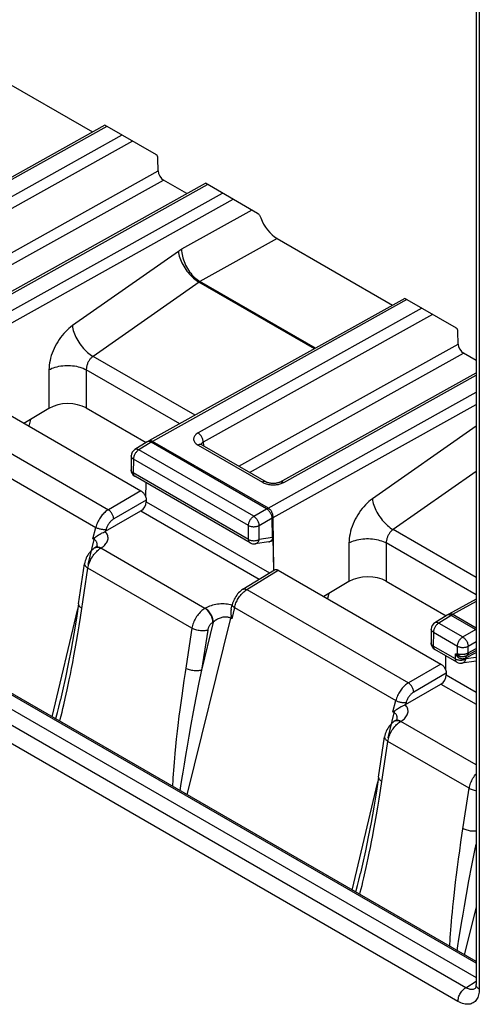
# Model space of a CAD drawing. Units: millimetres. Extents: x -45 to 47, y -62 to 62.
# Drawn here: x 4 to 16, y -37 to -11 of the extents above; entities that cross this region are included whole.
import ezdxf

# ---------------------------------------------------------------- set-up
doc = ezdxf.new("R2010")
doc.units = ezdxf.units.MM
doc.header["$LTSCALE"] = 19.36
doc.layers.add('DRAFT', color=7, linetype='CONTINUOUS')
doc.layers.add('RACCORDO', color=7, linetype='CONTINUOUS')

msp = doc.modelspace()

# ---------------------------------------------------------------- linework, layer by layer
at = {"layer": 'DRAFT', "color": 7, "linetype": 'CONTINUOUS'}
for p, q in [((4.27, -21.718), (4.223, -21.897)), ((12.177, -26.34), (12.143, -26.469))]:
    msp.add_line(p, q, dxfattribs=at)
at = {"layer": 'RACCORDO', "color": 7, "linetype": 'CONTINUOUS'}
for p, q in [((16.083, 6.224), (16.083, -36.705)), ((2.853, -12.329), (5.915, -14.096)), ((6.239, -13.916), (-0.547, -17.699)), ((7.607, -14.706), (6.239, -13.916)), ((7.655, -15.128), (7.65, -14.798)), ((8.416, -15.728), (7.796, -15.37)), ((2.929, -18.788), (8.906, -15.456)), ((10.291, -16.255), (8.906, -15.456)), ((10.808, -16.921), (13.87, -18.689)), ((-15.27, -18.42), (16.083, -36.521)), ((16.083, -36.099), (-14.616, -18.376)), ((14.193, -18.508), (7.408, -22.291)), ((15.562, -19.298), (14.194, -18.508)), ((15.61, -19.721), (15.605, -19.391)), ((16.083, -20.154), (15.751, -19.963)), ((10.884, -23.381), (16.083, -20.482)), ((2.885, -21.124), (7.198, -23.615)), ((4.759, -21.426), (4.095, -21.823)), ((5.749, -21.416), (7.338, -22.333)), ((7.367, -22.315), (7.036, -22.52)), ((8.809, -22.391), (10.517, -23.377)), ((6.941, -22.687), (6.936, -23.052)), ((10.096, -24.995), (7.036, -23.228)), ((7.326, -23.781), (7.332, -23.399)), ((7.34, -23.859), (7.34, -23.903)), ((6.262, -24.686), (7.199, -24.145)), ((6.155, -24.739), (6.174, -24.73)), ((6.174, -24.73), (6.206, -24.714)), ((6.013, -24.825), (6.02, -24.82)), ((10.589, -24.966), (10.225, -25.02)), ((10.589, -24.966), (10.59, -24.966)), ((10.631, -24.959), (10.59, -24.966)), ((10.699, -24.848), (10.712, -25.724)), ((5.977, -25.123), (5.951, -25.141)), ((5.977, -25.123), (5.987, -25.117)), ((5.997, -25.11), (5.987, -25.117)), ((6.032, -25.087), (6.032, -25.086)), ((5.544, -26.61), (5.704, -25.546)), ((9.902, -26.225), (10.739, -25.708)), ((10.84, -25.717), (15.153, -28.207)), ((12.714, -26.019), (12.05, -26.416)), ((13.704, -26.009), (15.293, -26.926)), ((9.591, -26.747), (9.618, -26.635)), ((16.083, -26.483), (15.363, -26.884)), ((15.322, -26.908), (14.991, -27.113)), ((14.896, -27.28), (14.891, -27.644)), ((15.578, -28.16), (14.991, -27.821)), ((15.281, -28.373), (15.287, -27.992)), ((16.083, -28.127), (15.708, -28.184)), ((15.295, -28.452), (15.295, -28.496)), ((14.217, -29.278), (15.153, -28.738)), ((5.065, -29.164), (5.067, -29.156)), ((13.968, -29.418), (13.975, -29.413)), ((14.11, -29.332), (14.129, -29.322)), ((14.129, -29.322), (14.161, -29.307)), ((13.932, -29.716), (13.906, -29.733)), ((13.932, -29.716), (13.942, -29.71)), ((13.952, -29.703), (13.942, -29.71)), ((13.987, -29.679), (13.987, -29.679)), ((13.499, -31.203), (13.659, -30.139)), ((13.02, -33.757), (13.022, -33.749)), ((16.066, -36.812), (16.065, -36.812))]:
    msp.add_line(p, q, dxfattribs=at)
at = {"layer": 'RACCORDO', "color": 250, "linetype": 'CONTINUOUS'}
for p, q in [((16.17, 6.102), (16.17, -36.827)), ((6.296, -13.949), (-0.448, -17.709)), ((6.695, -14.179), (0.756, -17.486)), ((6.978, -14.342), (0.895, -17.729)), ((1.839, -18.367), (7.655, -15.128)), ((2.122, -18.53), (7.796, -15.37)), ((3.029, -18.798), (8.964, -15.489)), ((2.614, -19.477), (9.362, -15.719)), ((2.746, -19.724), (9.645, -15.882)), ((10.142, -16.169), (8.276, -17.208)), ((10.808, -16.921), (8.762, -18.061)), ((8.19, -17.262), (5.38, -19.232)), ((11.798, -19.844), (8.736, -18.077)), ((11.825, -19.829), (8.762, -18.061)), ((16.083, -36.138), (-14.688, -18.373)), ((15.812, -36.79), (-15.639, -18.632)), ((14.251, -18.542), (7.507, -22.302)), ((14.65, -18.772), (8.711, -22.078)), ((15.605, -37.154), (-15.845, -18.997)), ((14.933, -18.935), (8.85, -22.322)), ((9.794, -22.96), (15.61, -19.721)), ((8.633, -21.609), (5.927, -20.046)), ((10.077, -23.123), (15.751, -19.963)), ((4.759, -20.402), (4.759, -21.426)), ((8.229, -21.834), (5.749, -20.402)), ((5.749, -20.402), (5.749, -21.416)), ((10.984, -23.39), (16.083, -20.548)), ((10.568, -24.069), (16.083, -20.999)), ((10.701, -24.317), (16.083, -21.32)), ((2.05, -21.641), (6.334, -24.114)), ((16.083, -21.899), (13.335, -23.825)), ((1.723, -22.115), (6, -24.584)), ((7.47, -22.324), (7.139, -22.529)), ((7.373, -22.312), (7.367, -22.315)), ((7.47, -22.324), (7.478, -22.319)), ((10.531, -24.091), (7.47, -22.324)), ((7.478, -22.319), (7.487, -22.314)), ((7.487, -22.314), (7.495, -22.309)), ((10.582, -24.077), (7.507, -22.302)), ((8.711, -22.399), (10.418, -23.385)), ((8.85, -22.322), (8.853, -22.416)), ((10.188, -24.289), (7.139, -22.529)), ((7, -22.772), (6.994, -23.136)), ((10.049, -24.532), (7, -22.772)), ((10.054, -24.903), (6.994, -23.136)), ((16.083, -23.096), (13.882, -24.639)), ((7.198, -23.615), (6.334, -24.114)), ((7.34, -23.859), (6.475, -24.359)), ((7.34, -23.903), (10.607, -25.789)), ((7.199, -24.145), (10.336, -25.957)), ((10.188, -24.289), (10.531, -24.091)), ((10.531, -24.091), (10.539, -24.086)), ((10.539, -24.086), (10.548, -24.081)), ((10.548, -24.081), (10.556, -24.076)), ((10.054, -24.903), (10.049, -24.532)), ((10.329, -24.531), (10.682, -24.327)), ((10.335, -24.902), (10.329, -24.531)), ((10.682, -24.327), (10.688, -24.324)), ((10.69, -24.849), (10.682, -24.327)), ((10.688, -24.324), (10.694, -24.32)), ((10.694, -24.32), (10.701, -24.317)), ((10.722, -25.718), (10.701, -24.317)), ((5.926, -24.885), (6, -24.584)), ((6.273, -24.64), (6.262, -24.686)), ((16.083, -25.91), (13.882, -24.639)), ((5.801, -25.569), (5.959, -24.904)), ((5.959, -24.904), (5.926, -24.885)), ((10.69, -24.849), (10.335, -24.902)), ((12.714, -24.995), (12.714, -26.019)), ((16.083, -26.369), (13.704, -24.995)), ((13.704, -24.995), (13.704, -26.009)), ((5.977, -25.123), (5.998, -25.111)), ((5.998, -25.111), (6.015, -25.105)), ((6.015, -25.105), (6.034, -25.102)), ((6.032, -25.086), (6.034, -25.08)), ((6.131, -25.136), (6.141, -25.129)), ((8.895, -26.731), (6.131, -25.136)), ((5.595, -26.968), (5.792, -25.664)), ((8.551, -27.257), (5.792, -25.664)), ((10.005, -26.233), (10.84, -25.717)), ((10.005, -26.233), (14.289, -28.707)), ((16.083, -26.549), (15.462, -26.895)), ((4.843, -29.61), (5.524, -26.74)), ((8.905, -26.725), (8.895, -26.731)), ((9.678, -26.708), (9.607, -27.01)), ((9.678, -26.708), (13.955, -29.177)), ((5.559, -27.194), (5.595, -26.968)), ((9.573, -26.99), (8.417, -31.674)), ((9.117, -27.092), (8.802, -28.369)), ((9.117, -27.092), (9.107, -27.098)), ((9.607, -27.01), (9.573, -26.99)), ((15.425, -26.916), (15.094, -27.121)), ((15.094, -27.121), (15.731, -27.489)), ((15.328, -26.905), (15.322, -26.908)), ((15.425, -26.916), (15.433, -26.911)), ((16.072, -27.289), (15.425, -26.916)), ((15.433, -26.911), (15.442, -26.906)), ((15.442, -26.906), (15.45, -26.902)), ((5.489, -27.612), (5.524, -27.408)), ((5.524, -27.408), (5.559, -27.194)), ((8.551, -27.257), (8.368, -28.428)), ((8.968, -27.308), (8.802, -28.369)), ((14.955, -27.365), (14.949, -27.729)), ((14.955, -27.365), (15.592, -27.733)), ((15.731, -27.489), (16.083, -27.283)), ((16.083, -27.297), (16.072, -27.289)), ((5.455, -27.806), (5.489, -27.612)), ((15.874, -27.734), (16.083, -27.611)), ((5.422, -27.991), (5.455, -27.806)), ((15.536, -28.068), (14.949, -27.729)), ((15.536, -27.933), (15.546, -27.935)), ((15.536, -28.068), (15.536, -27.933)), ((15.546, -27.935), (15.559, -27.938)), ((15.559, -27.938), (15.568, -27.94)), ((15.568, -27.94), (15.576, -27.941)), ((15.592, -27.934), (15.592, -27.733)), ((15.817, -28.044), (16.083, -27.897)), ((15.844, -27.977), (16.083, -27.846)), ((15.874, -27.91), (15.874, -27.734)), ((15.874, -27.91), (16.083, -27.795)), ((5.358, -28.329), (5.389, -28.165)), ((5.389, -28.165), (5.422, -27.991)), ((15.568, -27.986), (15.572, -27.992)), ((15.572, -27.992), (15.578, -28)), ((15.582, -27.969), (15.587, -27.973)), ((16.083, -28.029), (15.817, -28.07)), ((15.817, -28.07), (15.817, -28.044)), ((5.327, -28.483), (5.358, -28.329)), ((8.368, -28.428), (8.336, -28.642)), ((8.802, -28.369), (8.737, -28.696)), ((15.153, -28.207), (14.289, -28.707)), ((15.295, -28.452), (14.43, -28.952)), ((5.27, -28.762), (5.298, -28.627)), ((5.298, -28.627), (5.327, -28.483)), ((8.336, -28.642), (8.306, -28.848)), ((8.737, -28.696), (8.657, -29.102)), ((15.295, -28.496), (16.083, -28.951)), ((5.217, -29.01), (5.243, -28.889)), ((5.243, -28.889), (5.27, -28.762)), ((8.306, -28.848), (8.278, -29.046)), ((15.153, -28.738), (16.083, -29.274)), ((5.021, -29.348), (5.065, -29.164)), ((5.154, -29.285), (5.191, -29.124)), ((5.191, -29.124), (5.217, -29.01)), ((8.252, -29.237), (8.228, -29.42)), ((8.278, -29.046), (8.252, -29.237)), ((8.657, -29.102), (8.586, -29.477)), ((13.881, -29.477), (13.955, -29.177)), ((14.228, -29.233), (14.217, -29.278)), ((4.953, -29.62), (4.986, -29.491)), ((4.986, -29.491), (5.021, -29.348)), ((5.082, -29.578), (5.105, -29.485)), ((5.105, -29.485), (5.129, -29.387)), ((5.129, -29.387), (5.154, -29.285)), ((8.228, -29.42), (8.206, -29.593)), ((8.586, -29.477), (8.523, -29.814)), ((13.756, -30.162), (13.914, -29.497)), ((13.914, -29.497), (13.881, -29.477)), ((4.941, -29.667), (4.953, -29.62)), ((5.043, -29.726), (5.059, -29.666)), ((5.059, -29.666), (5.082, -29.578)), ((8.206, -29.593), (8.177, -29.836)), ((13.932, -29.716), (13.953, -29.704)), ((13.953, -29.704), (13.97, -29.698)), ((13.97, -29.698), (13.989, -29.694)), ((13.987, -29.679), (13.989, -29.673)), ((14.086, -29.728), (14.096, -29.722)), ((16.083, -30.881), (14.086, -29.728)), ((8.16, -29.988), (8.136, -30.201)), ((8.177, -29.836), (8.16, -29.988)), ((8.523, -29.814), (8.469, -30.117)), ((8.136, -30.201), (8.116, -30.398)), ((8.469, -30.117), (8.421, -30.389)), ((13.55, -31.561), (13.747, -30.257)), ((15.905, -31.503), (13.747, -30.257)), ((8.116, -30.398), (8.098, -30.583)), ((8.421, -30.389), (8.378, -30.636)), ((8.078, -30.811), (8.069, -30.92)), ((8.088, -30.699), (8.078, -30.811)), ((8.098, -30.583), (8.088, -30.699)), ((8.378, -30.636), (8.341, -30.862)), ((8.061, -31.025), (8.054, -31.126)), ((8.069, -30.92), (8.061, -31.025)), ((8.306, -31.073), (8.276, -31.267)), ((8.341, -30.862), (8.306, -31.073)), ((8.042, -31.312), (8.037, -31.397)), ((8.047, -31.222), (8.042, -31.312)), ((8.054, -31.126), (8.047, -31.222)), ((8.276, -31.267), (8.25, -31.439)), ((12.798, -34.203), (13.479, -31.333)), ((8.037, -31.397), (8.034, -31.452)), ((8.25, -31.439), (8.231, -31.566)), ((13.514, -31.787), (13.55, -31.561)), ((15.72, -32.69), (15.905, -31.503)), ((13.479, -32.001), (13.514, -31.787)), ((13.444, -32.204), (13.479, -32.001)), ((13.41, -32.399), (13.444, -32.204)), ((13.344, -32.758), (13.377, -32.583)), ((13.377, -32.583), (13.41, -32.399)), ((13.313, -32.922), (13.344, -32.758)), ((15.683, -32.933), (15.72, -32.69)), ((13.253, -33.219), (13.282, -33.075)), ((13.282, -33.075), (13.313, -32.922)), ((15.619, -33.384), (15.65, -33.164)), ((15.65, -33.164), (15.683, -32.933)), ((15.973, -33.546), (16.058, -33.105)), ((16.058, -33.105), (16.083, -32.982)), ((13.198, -33.482), (13.225, -33.355)), ((13.225, -33.355), (13.253, -33.219)), ((15.591, -33.594), (15.619, -33.384)), ((13.146, -33.716), (13.172, -33.602)), ((13.172, -33.602), (13.198, -33.482)), ((15.565, -33.797), (15.591, -33.594)), ((15.897, -33.952), (15.973, -33.546)), ((12.941, -34.084), (12.976, -33.941)), ((12.976, -33.941), (13.02, -33.757)), ((13.084, -33.98), (13.109, -33.878)), ((13.109, -33.878), (13.146, -33.716)), ((15.542, -33.991), (15.565, -33.797)), ((12.908, -34.213), (12.941, -34.084)), ((13.014, -34.258), (13.037, -34.171)), ((13.037, -34.171), (13.06, -34.078)), ((13.06, -34.078), (13.084, -33.98)), ((15.501, -34.345), (15.52, -34.175)), ((15.52, -34.175), (15.542, -33.991)), ((15.831, -34.318), (15.897, -33.952)), ((12.896, -34.26), (12.908, -34.213)), ((12.998, -34.319), (13.014, -34.258)), ((15.484, -34.502), (15.501, -34.345)), ((15.775, -34.631), (15.831, -34.318)), ((15.456, -34.783), (15.47, -34.647)), ((15.47, -34.647), (15.484, -34.502)), ((15.74, -34.837), (15.775, -34.631)), ((16.083, -34.657), (15.771, -35.919)), ((15.434, -35.032), (15.445, -34.911)), ((15.445, -34.911), (15.456, -34.783)), ((15.699, -35.083), (15.74, -34.837)), ((15.416, -35.255), (15.425, -35.146)), ((15.425, -35.146), (15.434, -35.032)), ((15.663, -35.304), (15.699, -35.083)), ((15.396, -35.55), (15.402, -35.456)), ((15.402, -35.456), (15.409, -35.358)), ((15.409, -35.358), (15.416, -35.255)), ((15.604, -35.682), (15.632, -35.502)), ((15.632, -35.502), (15.663, -35.304)), ((15.388, -35.698), (15.391, -35.639)), ((15.391, -35.639), (15.396, -35.55)), ((15.585, -35.812), (15.604, -35.682)), ((15.812, -36.79), (16.083, -36.616))]:
    msp.add_line(p, q, dxfattribs=at)
at = {"layer": 'RACCORDO', "color": 7, "linetype": 'CONTINUOUS'}
for points in [[(10.291, -16.255), (10.301, -16.262), (10.312, -16.271), (10.322, -16.28), (10.331, -16.292), (10.34, -16.305), (10.349, -16.319), (10.357, -16.335), (10.365, -16.352), (10.373, -16.37)], [(7.408, -22.291), (7.394, -22.3), (7.379, -22.308), (7.367, -22.315)], [(8.809, -22.391), (8.802, -22.387), (8.795, -22.382), (8.79, -22.378), (8.786, -22.375), (8.785, -22.373)], [(10.884, -23.381), (10.879, -23.383), (10.868, -23.389), (10.855, -23.394), (10.84, -23.399), (10.823, -23.404), (10.805, -23.409), (10.785, -23.412), (10.764, -23.415), (10.742, -23.418), (10.719, -23.419), (10.696, -23.419), (10.674, -23.418), (10.651, -23.416), (10.629, -23.413), (10.609, -23.409), (10.589, -23.405), (10.571, -23.4), (10.555, -23.394), (10.54, -23.388), (10.527, -23.383), (10.517, -23.377)], [(7.198, -23.615), (7.212, -23.623), (7.225, -23.633), (7.238, -23.644), (7.25, -23.656), (7.263, -23.669), (7.274, -23.683), (7.285, -23.698), (7.295, -23.713), (7.305, -23.73), (7.313, -23.746), (7.321, -23.763), (7.327, -23.78)], [(7.326, -23.781), (7.33, -23.794), (7.334, -23.808), (7.336, -23.821), (7.338, -23.834), (7.339, -23.847), (7.34, -23.859)], [(6.033, -24.812), (6.041, -24.806), (6.046, -24.802), (6.051, -24.799), (6.056, -24.796), (6.061, -24.793), (6.067, -24.789), (6.073, -24.785), (6.079, -24.782), (6.085, -24.778), (6.091, -24.774), (6.098, -24.77), (6.105, -24.766), (6.113, -24.762), (6.12, -24.758), (6.128, -24.753), (6.137, -24.749), (6.145, -24.744), (6.155, -24.739)], [(6.206, -24.714), (6.228, -24.703), (6.24, -24.698), (6.253, -24.691)], [(6.262, -24.686), (6.26, -24.687), (6.259, -24.688), (6.257, -24.689), (6.255, -24.69), (6.253, -24.691)], [(5.926, -24.885), (5.931, -24.881), (5.936, -24.877), (5.942, -24.874), (5.947, -24.87), (5.952, -24.866)], [(5.952, -24.866), (5.964, -24.859), (5.97, -24.855), (5.976, -24.851)], [(5.976, -24.851), (5.978, -24.849), (5.981, -24.847), (5.984, -24.845), (5.987, -24.843), (5.99, -24.841), (6.013, -24.825)], [(6.02, -24.82), (6.028, -24.814), (6.033, -24.812)], [(10.59, -24.966), (10.603, -24.963), (10.618, -24.957), (10.631, -24.95), (10.644, -24.94), (10.657, -24.929), (10.668, -24.915), (10.678, -24.901), (10.686, -24.884), (10.693, -24.867), (10.699, -24.848)], [(10.699, -24.848), (10.699, -24.866), (10.696, -24.883), (10.693, -24.899), (10.687, -24.913), (10.68, -24.926), (10.672, -24.937), (10.662, -24.946), (10.652, -24.952), (10.64, -24.957), (10.631, -24.959)], [(5.951, -25.141), (5.918, -25.165), (5.888, -25.193), (5.859, -25.222), (5.833, -25.253), (5.808, -25.286), (5.786, -25.321), (5.766, -25.357), (5.749, -25.394), (5.733, -25.431), (5.721, -25.47), (5.711, -25.508), (5.704, -25.546)], [(6.034, -25.08), (6.035, -25.078), (6.036, -25.076), (6.036, -25.076), (6.034, -25.078), (6.03, -25.083), (6.025, -25.088), (6.017, -25.095), (6.008, -25.102), (5.997, -25.11)], [(10.739, -25.708), (10.744, -25.705), (10.754, -25.701), (10.765, -25.698), (10.776, -25.698), (10.788, -25.698), (10.801, -25.701), (10.814, -25.704), (10.827, -25.71), (10.84, -25.717)], [(9.902, -26.225), (9.877, -26.242), (9.846, -26.265), (9.817, -26.291), (9.789, -26.319), (9.762, -26.349), (9.738, -26.38), (9.714, -26.413), (9.693, -26.448), (9.674, -26.484), (9.657, -26.52), (9.642, -26.558), (9.629, -26.595), (9.618, -26.635)], [(5.544, -26.61), (5.485, -26.986), (5.416, -27.409), (5.344, -27.813), (5.271, -28.199), (5.197, -28.568), (5.122, -28.917), (5.067, -29.156)], [(9.591, -26.747), (9.59, -26.752), (9.589, -26.76), (9.587, -26.768), (9.586, -26.776), (9.585, -26.783), (9.584, -26.791), (9.584, -26.798), (9.583, -26.805), (9.583, -26.812), (9.582, -26.819), (9.582, -26.825), (9.582, -26.832), (9.582, -26.838), (9.582, -26.844), (9.582, -26.85), (9.582, -26.855), (9.582, -26.861), (9.582, -26.866), (9.583, -26.871), (9.583, -26.877), (9.583, -26.881), (9.584, -26.886), (9.584, -26.891), (9.584, -26.896), (9.585, -26.9), (9.585, -26.905), (9.586, -26.909), (9.586, -26.913), (9.587, -26.917), (9.587, -26.921), (9.588, -26.925), (9.588, -26.929), (9.589, -26.934), (9.591, -26.945)], [(15.363, -26.884), (15.349, -26.892), (15.334, -26.901), (15.322, -26.908)], [(9.591, -26.945), (9.593, -26.954), (9.594, -26.962), (9.596, -26.97), (9.598, -26.978), (9.6, -26.986), (9.602, -26.994), (9.604, -27.002), (9.607, -27.01)], [(15.576, -27.941), (15.577, -27.945), (15.578, -27.949), (15.579, -27.952), (15.58, -27.954)], [(15.153, -28.207), (15.167, -28.216), (15.18, -28.225), (15.193, -28.236), (15.205, -28.248), (15.218, -28.262), (15.229, -28.276), (15.24, -28.29), (15.25, -28.306), (15.26, -28.322), (15.268, -28.339), (15.276, -28.355), (15.282, -28.373)], [(15.281, -28.373), (15.285, -28.387), (15.289, -28.4), (15.291, -28.414), (15.293, -28.427), (15.294, -28.439), (15.295, -28.452)], [(13.881, -29.477), (13.886, -29.474), (13.891, -29.47), (13.897, -29.466), (13.902, -29.463), (13.907, -29.459)], [(13.907, -29.459), (13.919, -29.451), (13.925, -29.448), (13.931, -29.444)], [(13.931, -29.444), (13.933, -29.442), (13.936, -29.44), (13.939, -29.438), (13.942, -29.436), (13.945, -29.434), (13.968, -29.418)], [(13.975, -29.413), (13.983, -29.407), (13.988, -29.404)], [(13.988, -29.404), (13.996, -29.398), (14.001, -29.395), (14.006, -29.392), (14.011, -29.389), (14.016, -29.385), (14.022, -29.382), (14.028, -29.378), (14.034, -29.374), (14.04, -29.371), (14.046, -29.367), (14.053, -29.363), (14.06, -29.359), (14.068, -29.355), (14.075, -29.35), (14.083, -29.346), (14.092, -29.342), (14.1, -29.337), (14.11, -29.332)], [(14.161, -29.307), (14.183, -29.296), (14.195, -29.29), (14.208, -29.284)], [(14.217, -29.278), (14.215, -29.28), (14.213, -29.281), (14.212, -29.282), (14.21, -29.283), (14.208, -29.284)], [(13.906, -29.733), (13.873, -29.758), (13.843, -29.785), (13.814, -29.815), (13.788, -29.846), (13.763, -29.879), (13.741, -29.914), (13.721, -29.95), (13.704, -29.987), (13.688, -30.024), (13.676, -30.062), (13.666, -30.101), (13.659, -30.139)], [(13.989, -29.673), (13.99, -29.671), (13.991, -29.669), (13.991, -29.669), (13.989, -29.671), (13.985, -29.675), (13.98, -29.681), (13.972, -29.688), (13.963, -29.695), (13.952, -29.703)], [(13.499, -31.203), (13.44, -31.579), (13.371, -32.001), (13.299, -32.405), (13.226, -32.792), (13.152, -33.16), (13.077, -33.51), (13.022, -33.749)], [(16.083, -36.705), (16.082, -36.721), (16.081, -36.743), (16.078, -36.762), (16.075, -36.778), (16.072, -36.792), (16.068, -36.803), (16.064, -36.81), (16.064, -36.811)]]:
    msp.add_lwpolyline(points, dxfattribs=at)
at = {"layer": 'RACCORDO', "color": 250, "linetype": 'CONTINUOUS'}
for points in [[(8.276, -17.208), (8.266, -17.214), (8.257, -17.219), (8.247, -17.225), (8.237, -17.231), (8.228, -17.237), (8.218, -17.243), (8.209, -17.249), (8.199, -17.256), (8.19, -17.262)], [(8.276, -17.208), (8.277, -17.252), (8.281, -17.297), (8.288, -17.343), (8.297, -17.39), (8.309, -17.437), (8.324, -17.485), (8.341, -17.532), (8.36, -17.579), (8.381, -17.626), (8.405, -17.672), (8.431, -17.717), (8.458, -17.761), (8.488, -17.803), (8.518, -17.843), (8.55, -17.882), (8.584, -17.918), (8.618, -17.952), (8.653, -17.983), (8.689, -18.012), (8.726, -18.038), (8.762, -18.061)], [(8.19, -17.262), (8.195, -17.303), (8.204, -17.346), (8.215, -17.389), (8.229, -17.433), (8.245, -17.478), (8.263, -17.523), (8.284, -17.568), (8.307, -17.613), (8.333, -17.657), (8.36, -17.701), (8.388, -17.744), (8.419, -17.786), (8.451, -17.826), (8.484, -17.865), (8.518, -17.902), (8.554, -17.937), (8.589, -17.97), (8.626, -18.001), (8.663, -18.029), (8.699, -18.054), (8.736, -18.077)], [(8.762, -18.061), (8.759, -18.062), (8.756, -18.064), (8.753, -18.066), (8.751, -18.067), (8.748, -18.069), (8.745, -18.071), (8.742, -18.073), (8.739, -18.075), (5.927, -20.046)], [(5.38, -19.232), (5.332, -19.268), (5.285, -19.307), (5.239, -19.349), (5.194, -19.394), (5.15, -19.442), (5.108, -19.492), (5.067, -19.545), (5.028, -19.6), (4.991, -19.657), (4.957, -19.716), (4.925, -19.776), (4.895, -19.837), (4.868, -19.899), (4.843, -19.963), (4.821, -20.027), (4.803, -20.091), (4.787, -20.156), (4.775, -20.22), (4.766, -20.282), (4.761, -20.343), (4.759, -20.402)], [(5.38, -19.232), (5.386, -19.273), (5.394, -19.315), (5.405, -19.359), (5.419, -19.403), (5.435, -19.447), (5.454, -19.492), (5.475, -19.537), (5.498, -19.582), (5.523, -19.627), (5.55, -19.671), (5.579, -19.714), (5.609, -19.755), (5.641, -19.796), (5.674, -19.835), (5.709, -19.872), (5.744, -19.907), (5.78, -19.94), (5.816, -19.971), (5.853, -19.999), (5.89, -20.024), (5.927, -20.046)], [(5.927, -20.046), (5.912, -20.057), (5.898, -20.069), (5.885, -20.082), (5.871, -20.095), (5.858, -20.11), (5.846, -20.125), (5.834, -20.141), (5.823, -20.158), (5.812, -20.175), (5.802, -20.193), (5.793, -20.211), (5.785, -20.23), (5.777, -20.249), (5.77, -20.268), (5.764, -20.288), (5.759, -20.307), (5.755, -20.327), (5.752, -20.347), (5.75, -20.366), (5.749, -20.384), (5.749, -20.402)], [(4.759, -20.402), (4.797, -20.383), (4.838, -20.364), (4.882, -20.348), (4.927, -20.333), (4.974, -20.321), (5.023, -20.31), (5.073, -20.302), (5.124, -20.295), (5.176, -20.291), (5.228, -20.289), (5.28, -20.289), (5.332, -20.291), (5.384, -20.295), (5.435, -20.302), (5.485, -20.31), (5.534, -20.321), (5.581, -20.333), (5.626, -20.348), (5.669, -20.364), (5.71, -20.383), (5.749, -20.402)], [(8.711, -22.078), (8.688, -22.093), (8.666, -22.108), (8.648, -22.125), (8.632, -22.142), (8.619, -22.16), (8.608, -22.178), (8.601, -22.197), (8.596, -22.216), (8.594, -22.236), (8.595, -22.255), (8.599, -22.275), (8.607, -22.295), (8.617, -22.314), (8.631, -22.333), (8.647, -22.351), (8.666, -22.368), (8.687, -22.384), (8.711, -22.399)], [(8.85, -22.322), (8.849, -22.304), (8.847, -22.286), (8.843, -22.267), (8.838, -22.248), (8.832, -22.229), (8.824, -22.211), (8.815, -22.192), (8.804, -22.174), (8.793, -22.157), (8.781, -22.14), (8.768, -22.125), (8.754, -22.111), (8.74, -22.099), (8.726, -22.088), (8.711, -22.078)], [(7.47, -22.324), (7.456, -22.317), (7.442, -22.312), (7.428, -22.308), (7.416, -22.306), (7.404, -22.306), (7.393, -22.307), (7.382, -22.309), (7.373, -22.312)], [(7.456, -22.282), (7.444, -22.282), (7.433, -22.283), (7.422, -22.285), (7.412, -22.289), (7.408, -22.291)], [(7.507, -22.302), (7.494, -22.294), (7.481, -22.289), (7.469, -22.285), (7.456, -22.282)], [(7.495, -22.309), (7.503, -22.304), (7.507, -22.302)], [(8.809, -22.391), (8.803, -22.388), (8.792, -22.384), (8.78, -22.382), (8.767, -22.382), (8.754, -22.383), (8.74, -22.387), (8.726, -22.392), (8.711, -22.399)], [(8.85, -22.322), (8.838, -22.329), (8.828, -22.336), (8.819, -22.344), (8.81, -22.352), (8.804, -22.36), (8.799, -22.369), (8.795, -22.379), (8.794, -22.381)], [(7, -22.772), (6.986, -22.763), (6.974, -22.753), (6.963, -22.743), (6.955, -22.731), (6.948, -22.72), (6.944, -22.708), (6.941, -22.696), (6.941, -22.687)], [(7.139, -22.529), (7.124, -22.538), (7.11, -22.549), (7.096, -22.562), (7.082, -22.576), (7.069, -22.592), (7.057, -22.608), (7.045, -22.625), (7.035, -22.643), (7.026, -22.662), (7.018, -22.68), (7.012, -22.699), (7.006, -22.718), (7.003, -22.737), (7, -22.755), (7, -22.772)], [(7.139, -22.529), (7.124, -22.521), (7.109, -22.516), (7.095, -22.512), (7.081, -22.51), (7.068, -22.51), (7.056, -22.512), (7.044, -22.516), (7.036, -22.52)], [(6.994, -23.136), (6.98, -23.127), (6.968, -23.117), (6.958, -23.107), (6.949, -23.096), (6.943, -23.084), (6.938, -23.072), (6.936, -23.06), (6.936, -23.052)], [(6.994, -23.136), (6.995, -23.153), (6.997, -23.168), (7.001, -23.182), (7.006, -23.195), (7.012, -23.206), (7.02, -23.216), (7.029, -23.224), (7.036, -23.228)], [(10.516, -23.376), (10.511, -23.374), (10.499, -23.37), (10.487, -23.367), (10.474, -23.367), (10.461, -23.369), (10.447, -23.372), (10.433, -23.378), (10.418, -23.385)], [(10.418, -23.385), (10.442, -23.398), (10.468, -23.409), (10.494, -23.419), (10.522, -23.428), (10.552, -23.436), (10.582, -23.443), (10.613, -23.448)], [(10.613, -23.448), (10.644, -23.451), (10.675, -23.453), (10.706, -23.454), (10.736, -23.454), (10.765, -23.452), (10.792, -23.449)], [(10.792, -23.449), (10.818, -23.445), (10.843, -23.441), (10.867, -23.435), (10.891, -23.429), (10.914, -23.421), (10.937, -23.412), (10.961, -23.402), (10.984, -23.39)], [(10.884, -23.381), (10.889, -23.378), (10.901, -23.374), (10.914, -23.372), (10.927, -23.372), (10.941, -23.373), (10.955, -23.377), (10.969, -23.383), (10.984, -23.39)], [(13.335, -23.825), (13.287, -23.861), (13.24, -23.9), (13.194, -23.941), (13.149, -23.986), (13.105, -24.034), (13.063, -24.085), (13.022, -24.138), (12.983, -24.193), (12.946, -24.25), (12.912, -24.308), (12.88, -24.368), (12.85, -24.429), (12.823, -24.492), (12.798, -24.556), (12.776, -24.62), (12.758, -24.684), (12.742, -24.749), (12.73, -24.813), (12.721, -24.875), (12.716, -24.936), (12.714, -24.995)], [(13.335, -23.825), (13.341, -23.866), (13.349, -23.908), (13.36, -23.951), (13.374, -23.995), (13.39, -24.04), (13.409, -24.085), (13.43, -24.13), (13.453, -24.175), (13.478, -24.219), (13.505, -24.263), (13.534, -24.306), (13.564, -24.348), (13.596, -24.389), (13.629, -24.427), (13.664, -24.465), (13.699, -24.5), (13.735, -24.533), (13.771, -24.563), (13.808, -24.591), (13.845, -24.617), (13.882, -24.639)], [(6.334, -24.114), (6.309, -24.129), (6.286, -24.146), (6.262, -24.164), (6.239, -24.184), (6.216, -24.205), (6.195, -24.228), (6.173, -24.252), (6.153, -24.277), (6.133, -24.303), (6.114, -24.33), (6.096, -24.358), (6.079, -24.387), (6.062, -24.418), (6.047, -24.45), (6.033, -24.482), (6.02, -24.516), (6.009, -24.55), (6, -24.584)], [(6.475, -24.359), (6.474, -24.341), (6.471, -24.323), (6.467, -24.305), (6.462, -24.286), (6.455, -24.267), (6.447, -24.248), (6.438, -24.229), (6.427, -24.211), (6.416, -24.194), (6.403, -24.177), (6.39, -24.162), (6.377, -24.147), (6.362, -24.135), (6.348, -24.123), (6.334, -24.114)], [(10.682, -24.327), (10.679, -24.313), (10.676, -24.298), (10.671, -24.283), (10.665, -24.267), (10.659, -24.252), (10.652, -24.236), (10.644, -24.221), (10.635, -24.205), (10.626, -24.191), (10.617, -24.177), (10.607, -24.165), (10.598, -24.152), (10.588, -24.141), (10.578, -24.13), (10.567, -24.119), (10.555, -24.109), (10.543, -24.099), (10.531, -24.091)], [(10.556, -24.076), (10.564, -24.072), (10.568, -24.069)], [(10.701, -24.317), (10.701, -24.3), (10.701, -24.284), (10.699, -24.267), (10.696, -24.25), (10.692, -24.233), (10.687, -24.216), (10.681, -24.2), (10.673, -24.184), (10.665, -24.168), (10.657, -24.154), (10.648, -24.141), (10.639, -24.129), (10.629, -24.117), (10.619, -24.106), (10.608, -24.096), (10.595, -24.086), (10.582, -24.077)], [(6.475, -24.359), (6.46, -24.368), (6.446, -24.378), (6.432, -24.389), (6.418, -24.401), (6.404, -24.413), (6.391, -24.427), (6.378, -24.441), (6.366, -24.456), (6.354, -24.472), (6.342, -24.488), (6.331, -24.505), (6.321, -24.522), (6.311, -24.541), (6.302, -24.56), (6.293, -24.579), (6.286, -24.599), (6.279, -24.62), (6.273, -24.64)], [(10.049, -24.532), (10.05, -24.515), (10.052, -24.497), (10.056, -24.479), (10.061, -24.46), (10.067, -24.441), (10.075, -24.422), (10.084, -24.404), (10.095, -24.386), (10.106, -24.368), (10.118, -24.352), (10.131, -24.337), (10.145, -24.323), (10.159, -24.31), (10.173, -24.299), (10.188, -24.289)], [(10.049, -24.532), (10.064, -24.54), (10.081, -24.547), (10.098, -24.552), (10.117, -24.557), (10.137, -24.561), (10.157, -24.563), (10.178, -24.564), (10.199, -24.564), (10.219, -24.563), (10.24, -24.56), (10.259, -24.557), (10.278, -24.552), (10.297, -24.546), (10.314, -24.539), (10.329, -24.531)], [(10.188, -24.289), (10.202, -24.298), (10.216, -24.309), (10.23, -24.322), (10.244, -24.336), (10.257, -24.351), (10.269, -24.367), (10.28, -24.384), (10.291, -24.402), (10.3, -24.421), (10.309, -24.439), (10.315, -24.458), (10.321, -24.477), (10.325, -24.496), (10.328, -24.514), (10.329, -24.531)], [(6.273, -24.64), (6.259, -24.643), (6.242, -24.644), (6.225, -24.644), (6.207, -24.644), (6.187, -24.642), (6.168, -24.64), (6.148, -24.637), (6.128, -24.632), (6.107, -24.628), (6.088, -24.622), (6.068, -24.615), (6.05, -24.608), (6.032, -24.601), (6.015, -24.593), (6, -24.584)], [(6.141, -25.129), (6.173, -25.108), (6.202, -25.086), (6.228, -25.063), (6.251, -25.039), (6.271, -25.014), (6.288, -24.989), (6.302, -24.963), (6.313, -24.937), (6.321, -24.911), (6.325, -24.885), (6.326, -24.86), (6.324, -24.834), (6.32, -24.809), (6.312, -24.784), (6.301, -24.76), (6.287, -24.737), (6.27, -24.714), (6.251, -24.692)], [(13.882, -24.639), (13.867, -24.65), (13.853, -24.662), (13.84, -24.674), (13.826, -24.688), (13.813, -24.703), (13.801, -24.718), (13.789, -24.734), (13.778, -24.751), (13.767, -24.768), (13.757, -24.786), (13.748, -24.804), (13.74, -24.822), (13.732, -24.842), (13.725, -24.861), (13.719, -24.88), (13.714, -24.9), (13.71, -24.92), (13.707, -24.939), (13.705, -24.958), (13.704, -24.977), (13.704, -24.995)], [(5.959, -24.904), (5.961, -24.895), (5.964, -24.886), (5.967, -24.878), (5.969, -24.869), (5.972, -24.86), (5.976, -24.851)], [(6.038, -25.043), (6.037, -25.026), (6.035, -25.009), (6.031, -24.992), (6.025, -24.977), (6.018, -24.962), (6.009, -24.949), (5.999, -24.936), (5.987, -24.924), (5.974, -24.913), (5.959, -24.904)], [(6.034, -25.08), (6.037, -25.061), (6.038, -25.043)], [(10.054, -24.903), (10.07, -24.911), (10.086, -24.918), (10.104, -24.923), (10.123, -24.928), (10.143, -24.932), (10.163, -24.934), (10.184, -24.935), (10.204, -24.935), (10.225, -24.934), (10.245, -24.931), (10.265, -24.927), (10.284, -24.923), (10.302, -24.917), (10.319, -24.91), (10.335, -24.902)], [(10.096, -24.995), (10.089, -24.99), (10.08, -24.982), (10.073, -24.973), (10.066, -24.962), (10.061, -24.949), (10.057, -24.935), (10.055, -24.92), (10.054, -24.903)], [(10.225, -25.02), (10.239, -25.016), (10.254, -25.011), (10.268, -25.004), (10.281, -24.994), (10.293, -24.983), (10.304, -24.969), (10.314, -24.955), (10.322, -24.938), (10.329, -24.921), (10.335, -24.902)], [(12.714, -24.995), (12.752, -24.975), (12.793, -24.957), (12.837, -24.941), (12.882, -24.926), (12.929, -24.914), (12.978, -24.903), (13.028, -24.894), (13.079, -24.888), (13.131, -24.883), (13.183, -24.881), (13.235, -24.881), (13.287, -24.883), (13.339, -24.888), (13.39, -24.894), (13.44, -24.903), (13.489, -24.914), (13.536, -24.926), (13.581, -24.941), (13.624, -24.957), (13.665, -24.975), (13.704, -24.995)], [(5.792, -25.664), (5.798, -25.63), (5.806, -25.596), (5.816, -25.562), (5.828, -25.528), (5.841, -25.494), (5.856, -25.461), (5.872, -25.427), (5.89, -25.395), (5.909, -25.363), (5.93, -25.332), (5.952, -25.302), (5.975, -25.273), (5.999, -25.246), (6.024, -25.22), (6.05, -25.196), (6.076, -25.174), (6.103, -25.153), (6.131, -25.136)], [(5.987, -25.117), (6.005, -25.111), (6.024, -25.108)], [(6.024, -25.108), (6.043, -25.108), (6.064, -25.11)], [(6.034, -25.102), (6.054, -25.101), (6.075, -25.104), (6.096, -25.11), (6.119, -25.118), (6.141, -25.129)], [(6.064, -25.11), (6.086, -25.116), (6.108, -25.124), (6.131, -25.136)], [(5.704, -25.546), (5.703, -25.551), (5.704, -25.565), (5.708, -25.579), (5.715, -25.594), (5.725, -25.609), (5.737, -25.623), (5.753, -25.637), (5.772, -25.651), (5.792, -25.664)], [(9.678, -26.708), (9.686, -26.678), (9.695, -26.648), (9.706, -26.617), (9.718, -26.587), (9.732, -26.557), (9.746, -26.527), (9.762, -26.498), (9.778, -26.47), (9.796, -26.442), (9.815, -26.415), (9.835, -26.389), (9.856, -26.363), (9.879, -26.338), (9.902, -26.314)], [(9.902, -26.225), (9.909, -26.221), (9.921, -26.217), (9.933, -26.215), (9.946, -26.215), (9.96, -26.217), (9.975, -26.22), (9.99, -26.226), (10.005, -26.233)], [(9.902, -26.314), (9.927, -26.291), (9.952, -26.27), (9.978, -26.251), (10.005, -26.233)], [(5.544, -26.61), (5.543, -26.615), (5.544, -26.629), (5.548, -26.644), (5.554, -26.659), (5.564, -26.673), (5.577, -26.688), (5.593, -26.702), (5.611, -26.716), (5.632, -26.729)], [(9.572, -26.633), (9.532, -26.625), (9.491, -26.619), (9.448, -26.615), (9.405, -26.612), (9.361, -26.612), (9.317, -26.613), (9.273, -26.616), (9.229, -26.621), (9.184, -26.627), (9.141, -26.636), (9.099, -26.646), (9.058, -26.659), (9.017, -26.672), (8.979, -26.688), (8.941, -26.706), (8.905, -26.725)], [(9.616, -26.644), (9.61, -26.642), (9.572, -26.633)], [(9.618, -26.635), (9.617, -26.64), (9.618, -26.648)], [(8.895, -26.731), (8.868, -26.748), (8.842, -26.767), (8.816, -26.788), (8.79, -26.811), (8.765, -26.835), (8.741, -26.862), (8.718, -26.89), (8.696, -26.919), (8.675, -26.949), (8.655, -26.981), (8.636, -27.014), (8.619, -27.047), (8.603, -27.081), (8.589, -27.116), (8.577, -27.152), (8.566, -27.187), (8.558, -27.222), (8.551, -27.257)], [(9.107, -27.098), (9.105, -27.072), (9.101, -27.045), (9.095, -27.017), (9.087, -26.989), (9.077, -26.96), (9.065, -26.932), (9.051, -26.904), (9.035, -26.877), (9.018, -26.851), (8.999, -26.826), (8.98, -26.803), (8.959, -26.781), (8.938, -26.762), (8.916, -26.745), (8.895, -26.731)], [(9.117, -27.092), (9.116, -27.066), (9.112, -27.039), (9.106, -27.011), (9.098, -26.983), (9.087, -26.954), (9.075, -26.926), (9.061, -26.898), (9.046, -26.871), (9.028, -26.845), (9.01, -26.82), (8.99, -26.797), (8.97, -26.775), (8.949, -26.756), (8.927, -26.739), (8.905, -26.725)], [(9.618, -26.648), (9.621, -26.656), (9.626, -26.665), (9.633, -26.673), (9.641, -26.682), (9.652, -26.691), (9.664, -26.7), (9.678, -26.708)], [(15.411, -26.875), (15.399, -26.874), (15.388, -26.875), (15.377, -26.878), (15.367, -26.882), (15.363, -26.884)], [(16.083, -27.253), (15.449, -26.887), (15.436, -26.881), (15.424, -26.877), (15.411, -26.875)], [(15.45, -26.902), (15.458, -26.897), (15.462, -26.895)], [(9.107, -27.098), (9.096, -27.105), (9.085, -27.113), (9.075, -27.121), (9.064, -27.13), (9.054, -27.14), (9.045, -27.15), (9.035, -27.161), (9.026, -27.173), (9.018, -27.185), (9.01, -27.198), (9.002, -27.211), (8.995, -27.224), (8.989, -27.238), (8.983, -27.252), (8.978, -27.266), (8.974, -27.28), (8.971, -27.294), (8.968, -27.308)], [(9.573, -26.99), (9.558, -26.982), (9.541, -26.975), (9.523, -26.97), (9.504, -26.965), (9.484, -26.962), (9.462, -26.961), (9.441, -26.96), (9.418, -26.961), (9.395, -26.963), (9.371, -26.967), (9.347, -26.972), (9.323, -26.978), (9.299, -26.986), (9.274, -26.995), (9.25, -27.006), (9.227, -27.017), (9.203, -27.03), (9.181, -27.044), (9.159, -27.059), (9.138, -27.075), (9.117, -27.092)], [(9.59, -26.937), (9.586, -26.946), (9.583, -26.955), (9.581, -26.964), (9.578, -26.973), (9.575, -26.981), (9.573, -26.99)], [(15.094, -27.121), (15.079, -27.131), (15.065, -27.142), (15.05, -27.155), (15.037, -27.169), (15.024, -27.184), (15.012, -27.201), (15, -27.218), (14.99, -27.236), (14.981, -27.254), (14.973, -27.273), (14.967, -27.292), (14.961, -27.311), (14.958, -27.329), (14.955, -27.347), (14.955, -27.365)], [(15.094, -27.121), (15.079, -27.114), (15.064, -27.108), (15.05, -27.105), (15.036, -27.103), (15.023, -27.103), (15.011, -27.105), (14.999, -27.109), (14.991, -27.113)], [(15.425, -26.916), (15.411, -26.91), (15.397, -26.904), (15.383, -26.901), (15.371, -26.899), (15.359, -26.898), (15.348, -26.899), (15.337, -26.901), (15.328, -26.905)], [(8.968, -27.308), (8.945, -27.315), (8.92, -27.32), (8.893, -27.324), (8.865, -27.326), (8.836, -27.327), (8.806, -27.326), (8.775, -27.324), (8.744, -27.32), (8.714, -27.315), (8.684, -27.308), (8.654, -27.3), (8.626, -27.291), (8.599, -27.281), (8.574, -27.269), (8.551, -27.257)], [(14.955, -27.365), (14.941, -27.356), (14.929, -27.346), (14.918, -27.335), (14.91, -27.324), (14.903, -27.313), (14.899, -27.301), (14.896, -27.288), (14.896, -27.28)], [(14.949, -27.729), (14.935, -27.72), (14.923, -27.71), (14.913, -27.7), (14.904, -27.688), (14.898, -27.677), (14.893, -27.665), (14.891, -27.653), (14.891, -27.644)], [(15.592, -27.733), (15.593, -27.716), (15.595, -27.698), (15.599, -27.679), (15.604, -27.66), (15.611, -27.641), (15.619, -27.623), (15.628, -27.604), (15.638, -27.586), (15.649, -27.569), (15.662, -27.552), (15.675, -27.537), (15.688, -27.523), (15.702, -27.51), (15.717, -27.499), (15.731, -27.489)], [(15.731, -27.489), (15.746, -27.499), (15.76, -27.51), (15.774, -27.522), (15.788, -27.536), (15.801, -27.552), (15.814, -27.568), (15.825, -27.586), (15.836, -27.604), (15.846, -27.622), (15.854, -27.641), (15.861, -27.66), (15.866, -27.679), (15.87, -27.698), (15.873, -27.716), (15.874, -27.734)], [(14.949, -27.729), (14.95, -27.745), (14.952, -27.761), (14.956, -27.775), (14.961, -27.787), (14.967, -27.799), (14.975, -27.808), (14.984, -27.816), (14.991, -27.821)], [(15.536, -27.933), (15.542, -27.938), (15.548, -27.943), (15.553, -27.948), (15.559, -27.952), (15.565, -27.957), (15.57, -27.961), (15.576, -27.965), (15.582, -27.969)], [(15.536, -27.933), (15.54, -27.941), (15.544, -27.948), (15.548, -27.955), (15.552, -27.961), (15.556, -27.968), (15.56, -27.974), (15.564, -27.98), (15.568, -27.986)], [(15.576, -27.941), (15.577, -27.941), (15.578, -27.941), (15.579, -27.941), (15.581, -27.94), (15.583, -27.939), (15.585, -27.938), (15.588, -27.937), (15.59, -27.936), (15.592, -27.934)], [(15.592, -27.733), (15.608, -27.741), (15.624, -27.748), (15.642, -27.754), (15.661, -27.759), (15.681, -27.763), (15.701, -27.765), (15.722, -27.766), (15.743, -27.767), (15.764, -27.765), (15.784, -27.763), (15.804, -27.759), (15.823, -27.755), (15.841, -27.749), (15.858, -27.742), (15.874, -27.734)], [(15.592, -27.934), (15.599, -27.936), (15.607, -27.938), (15.614, -27.94), (15.621, -27.941), (15.628, -27.943)], [(15.592, -27.934), (15.599, -27.945), (15.606, -27.955), (15.614, -27.965), (15.623, -27.974)], [(15.628, -27.943), (15.635, -27.944), (15.642, -27.945), (15.649, -27.946), (15.656, -27.947), (15.663, -27.947), (15.67, -27.948), (15.676, -27.948), (15.683, -27.949), (15.689, -27.949), (15.695, -27.949), (15.702, -27.949), (15.708, -27.949), (15.714, -27.949), (15.72, -27.949), (15.726, -27.949), (15.733, -27.948), (15.739, -27.948), (15.746, -27.947), (15.752, -27.946), (15.759, -27.945), (15.766, -27.945), (15.773, -27.943), (15.78, -27.942), (15.788, -27.941), (15.796, -27.939), (15.804, -27.937), (15.812, -27.935), (15.821, -27.932), (15.829, -27.929), (15.838, -27.926), (15.847, -27.923), (15.856, -27.919), (15.865, -27.915), (15.874, -27.91)], [(15.874, -27.91), (15.873, -27.92), (15.872, -27.929), (15.87, -27.938), (15.867, -27.947), (15.864, -27.954), (15.86, -27.961), (15.855, -27.968), (15.85, -27.973), (15.844, -27.977)], [(15.536, -28.068), (15.551, -28.076), (15.568, -28.083), (15.586, -28.089), (15.605, -28.094), (15.624, -28.098), (15.645, -28.1), (15.665, -28.102), (15.686, -28.102), (15.707, -28.101), (15.727, -28.098), (15.747, -28.095), (15.766, -28.09), (15.784, -28.084), (15.801, -28.077), (15.817, -28.07)], [(15.578, -28.16), (15.571, -28.155), (15.562, -28.147), (15.554, -28.138), (15.548, -28.126), (15.543, -28.114), (15.539, -28.1), (15.537, -28.084), (15.536, -28.068)], [(15.572, -27.992), (15.575, -27.988), (15.578, -27.985), (15.58, -27.981), (15.583, -27.978), (15.585, -27.975), (15.587, -27.973)], [(15.578, -28), (15.585, -28.008), (15.593, -28.015), (15.601, -28.023), (15.61, -28.029), (15.62, -28.036), (15.63, -28.041), (15.641, -28.047), (15.652, -28.051), (15.664, -28.055), (15.676, -28.059), (15.687, -28.061), (15.699, -28.063), (15.711, -28.065), (15.723, -28.065), (15.734, -28.065), (15.746, -28.064), (15.757, -28.063), (15.768, -28.061), (15.778, -28.059), (15.789, -28.056), (15.798, -28.052), (15.808, -28.049), (15.817, -28.044)], [(15.58, -27.954), (15.58, -27.956), (15.581, -27.959), (15.583, -27.963), (15.584, -27.966), (15.586, -27.969), (15.587, -27.973)], [(15.587, -27.973), (15.597, -27.981), (15.607, -27.988), (15.617, -27.993), (15.627, -27.997)], [(15.623, -27.974), (15.632, -27.982), (15.641, -27.989), (15.651, -27.996), (15.661, -28.002), (15.672, -28.007)], [(15.627, -27.997), (15.637, -28), (15.646, -28.002), (15.655, -28.004), (15.664, -28.005), (15.672, -28.006)], [(15.672, -28.006), (15.678, -28.007), (15.684, -28.008), (15.689, -28.008), (15.695, -28.008), (15.7, -28.008), (15.705, -28.008), (15.71, -28.008), (15.715, -28.008), (15.72, -28.008), (15.724, -28.008), (15.729, -28.008), (15.733, -28.008), (15.737, -28.007), (15.741, -28.007), (15.745, -28.007), (15.749, -28.006), (15.752, -28.006), (15.756, -28.005), (15.76, -28.005), (15.763, -28.004), (15.767, -28.003), (15.771, -28.003), (15.774, -28.002), (15.778, -28.001), (15.782, -28), (15.786, -28), (15.789, -27.999), (15.794, -27.997), (15.798, -27.996), (15.802, -27.995), (15.806, -27.994), (15.811, -27.992), (15.815, -27.99), (15.82, -27.989), (15.825, -27.987), (15.83, -27.985), (15.835, -27.982), (15.839, -27.98), (15.844, -27.977)], [(15.708, -28.184), (15.72, -28.181), (15.735, -28.176), (15.749, -28.169), (15.762, -28.16), (15.774, -28.149), (15.785, -28.136), (15.795, -28.121), (15.803, -28.105), (15.811, -28.088), (15.817, -28.07)], [(15.817, -28.044), (15.817, -28.034), (15.818, -28.025), (15.82, -28.016), (15.822, -28.008), (15.825, -28), (15.829, -27.993), (15.834, -27.987), (15.839, -27.982), (15.844, -27.977)], [(8.802, -28.369), (8.779, -28.376), (8.754, -28.381), (8.727, -28.385), (8.699, -28.387), (8.67, -28.388), (8.64, -28.387), (8.609, -28.385), (8.578, -28.381), (8.548, -28.376), (8.518, -28.369), (8.488, -28.362), (8.46, -28.352), (8.433, -28.342), (8.408, -28.33), (8.385, -28.318)], [(14.289, -28.707), (14.264, -28.722), (14.241, -28.738), (14.217, -28.757), (14.194, -28.777), (14.171, -28.798), (14.15, -28.82), (14.128, -28.844), (14.108, -28.869), (14.088, -28.896), (14.069, -28.923), (14.051, -28.951), (14.034, -28.98), (14.017, -29.011), (14.002, -29.042), (13.988, -29.075), (13.975, -29.109), (13.964, -29.143), (13.955, -29.177)], [(14.43, -28.952), (14.429, -28.934), (14.426, -28.916), (14.422, -28.897), (14.417, -28.879), (14.41, -28.859), (14.402, -28.841), (14.393, -28.822), (14.382, -28.804), (14.371, -28.786), (14.358, -28.77), (14.345, -28.754), (14.332, -28.74), (14.317, -28.727), (14.303, -28.716), (14.289, -28.707)], [(14.43, -28.952), (14.415, -28.961), (14.401, -28.971), (14.387, -28.981), (14.373, -28.993), (14.359, -29.006), (14.346, -29.019), (14.333, -29.034), (14.321, -29.049), (14.309, -29.064), (14.297, -29.081), (14.286, -29.097), (14.276, -29.115), (14.266, -29.133), (14.257, -29.152), (14.248, -29.172), (14.241, -29.192), (14.234, -29.212), (14.228, -29.233)], [(14.228, -29.233), (14.214, -29.235), (14.197, -29.237), (14.18, -29.237), (14.162, -29.236), (14.142, -29.235), (14.123, -29.233), (14.103, -29.229), (14.082, -29.225), (14.062, -29.22), (14.043, -29.215), (14.023, -29.208), (14.005, -29.201), (13.987, -29.194), (13.97, -29.186), (13.955, -29.177)], [(13.914, -29.497), (13.916, -29.488), (13.919, -29.479), (13.922, -29.47), (13.924, -29.461), (13.927, -29.453), (13.931, -29.444)], [(13.993, -29.636), (13.992, -29.618), (13.99, -29.601), (13.986, -29.585), (13.98, -29.57), (13.973, -29.555), (13.964, -29.541), (13.954, -29.528), (13.942, -29.517), (13.929, -29.506), (13.914, -29.497)], [(14.096, -29.722), (14.128, -29.701), (14.157, -29.679), (14.183, -29.656), (14.206, -29.632), (14.226, -29.607), (14.243, -29.582), (14.257, -29.556), (14.268, -29.53), (14.276, -29.504), (14.28, -29.478), (14.281, -29.452), (14.279, -29.427), (14.275, -29.401), (14.267, -29.377), (14.256, -29.353), (14.242, -29.329), (14.225, -29.307), (14.206, -29.285)], [(13.747, -30.257), (13.753, -30.223), (13.761, -30.189), (13.771, -30.155), (13.783, -30.121), (13.796, -30.087), (13.811, -30.053), (13.827, -30.02), (13.845, -29.987), (13.864, -29.955), (13.885, -29.924), (13.907, -29.895), (13.93, -29.866), (13.954, -29.839), (13.979, -29.813), (14.005, -29.789), (14.031, -29.766), (14.058, -29.746), (14.086, -29.728)], [(13.942, -29.71), (13.96, -29.704), (13.978, -29.701)], [(13.978, -29.701), (13.998, -29.7), (14.019, -29.703)], [(13.989, -29.673), (13.992, -29.654), (13.993, -29.636)], [(13.989, -29.694), (14.009, -29.694), (14.03, -29.697), (14.051, -29.702), (14.074, -29.711), (14.096, -29.722)], [(14.019, -29.703), (14.041, -29.709), (14.063, -29.717), (14.086, -29.728)], [(13.659, -30.139), (13.658, -30.143), (13.659, -30.158), (13.663, -30.172), (13.67, -30.187), (13.68, -30.202), (13.692, -30.216), (13.708, -30.23), (13.727, -30.244), (13.747, -30.257)], [(13.499, -31.203), (13.498, -31.208), (13.499, -31.222), (13.502, -31.237), (13.509, -31.251), (13.519, -31.266), (13.532, -31.281), (13.548, -31.295), (13.566, -31.308), (13.587, -31.321)], [(15.905, -31.503), (15.911, -31.469), (15.919, -31.436), (15.929, -31.402), (15.94, -31.369), (15.953, -31.335), (15.968, -31.302), (15.984, -31.27), (16.002, -31.237), (16.021, -31.206), (16.042, -31.175), (16.064, -31.146), (16.083, -31.122)], [(15.905, -31.503), (15.928, -31.515), (15.953, -31.526), (15.98, -31.537), (16.008, -31.546), (16.037, -31.554), (16.068, -31.561), (16.083, -31.563)], [(15.739, -32.564), (15.762, -32.576), (15.787, -32.588), (15.814, -32.598), (15.842, -32.607), (15.872, -32.615), (15.902, -32.622), (15.932, -32.627), (15.963, -32.631), (15.994, -32.633), (16.024, -32.634), (16.053, -32.633), (16.081, -32.631), (16.083, -32.631)], [(15.605, -37.154), (15.606, -37.128), (15.609, -37.101), (15.615, -37.074), (15.623, -37.046), (15.632, -37.017), (15.644, -36.989), (15.658, -36.962), (15.673, -36.935), (15.69, -36.909), (15.708, -36.884), (15.727, -36.862), (15.747, -36.84), (15.768, -36.821), (15.79, -36.804), (15.812, -36.79)], [(16.065, -36.812), (16.062, -36.814), (16.046, -36.823), (16.028, -36.83), (16.01, -36.835), (15.991, -36.838), (15.972, -36.839), (15.951, -36.838), (15.93, -36.836), (15.907, -36.831), (15.884, -36.824), (15.86, -36.815), (15.836, -36.803), (15.812, -36.79)], [(16.17, -36.827), (16.15, -36.814), (16.132, -36.8), (16.116, -36.784), (16.103, -36.768), (16.093, -36.751), (16.087, -36.734), (16.083, -36.716), (16.083, -36.705)], [(16.17, -36.827), (16.169, -36.869), (16.166, -36.91), (16.16, -36.948), (16.152, -36.984), (16.141, -37.018), (16.128, -37.05), (16.114, -37.08), (16.097, -37.107), (16.078, -37.132), (16.057, -37.154), (16.034, -37.174), (16.009, -37.191), (15.983, -37.205), (15.955, -37.216), (15.926, -37.224), (15.896, -37.229), (15.864, -37.231), (15.831, -37.23), (15.796, -37.226), (15.76, -37.218), (15.723, -37.207), (15.684, -37.193), (15.645, -37.175), (15.605, -37.154)]]:
    msp.add_lwpolyline(points, dxfattribs=at)
at = {"layer": 'RACCORDO', "color": 7, "linetype": 'CONTINUOUS'}
for centre, start, end in [((7.141, -22.69), 121.7168, 179.1272), ((7.136, -23.055), 179.1314, 240.0006), ((10.196, -24.822), 240.0006, 278.4062), ((15.096, -27.283), 121.7168, 179.1272), ((15.091, -27.648), 179.1314, 240.0006), ((15.678, -27.986), 240.0006, 278.6544)]:
    msp.add_arc(centre, 0.2, start, end, dxfattribs=at)
for centre, major_axis, ratio, start_param, end_param in [((7.508, -14.88), (0.097, 0.175), 0.587338, -0.794448, -0.00905), ((7.796, -15.207), (-0.1, 0.173), 0.577354, 0.803012, 2.356358), ((10.808, -16.35), (-0.35, 0.606), 0.577354, 1.281173, 2.356358), ((15.463, -19.472), (0.097, 0.175), 0.587338, -0.794448, -0.00905), ((15.751, -19.8), (-0.1, 0.173), 0.577354, 0.803012, 2.356358), ((5.254, -21.712), (0.7, 0.011), 0.587683, 0.776346, 2.346838), ((7.196, -23.983), (0.103, 0.172), 0.587339, -2.329717, -0.776374), ((13.209, -26.305), (0.7, 0.011), 0.587683, 0.776346, 2.346838), ((15.151, -28.576), (0.103, 0.172), 0.587339, -2.329717, -0.776374)]:
    msp.add_ellipse(centre, major_axis=major_axis, ratio=ratio, start_param=start_param, end_param=end_param, dxfattribs=at)

doc.saveas('drawing.dxf')
